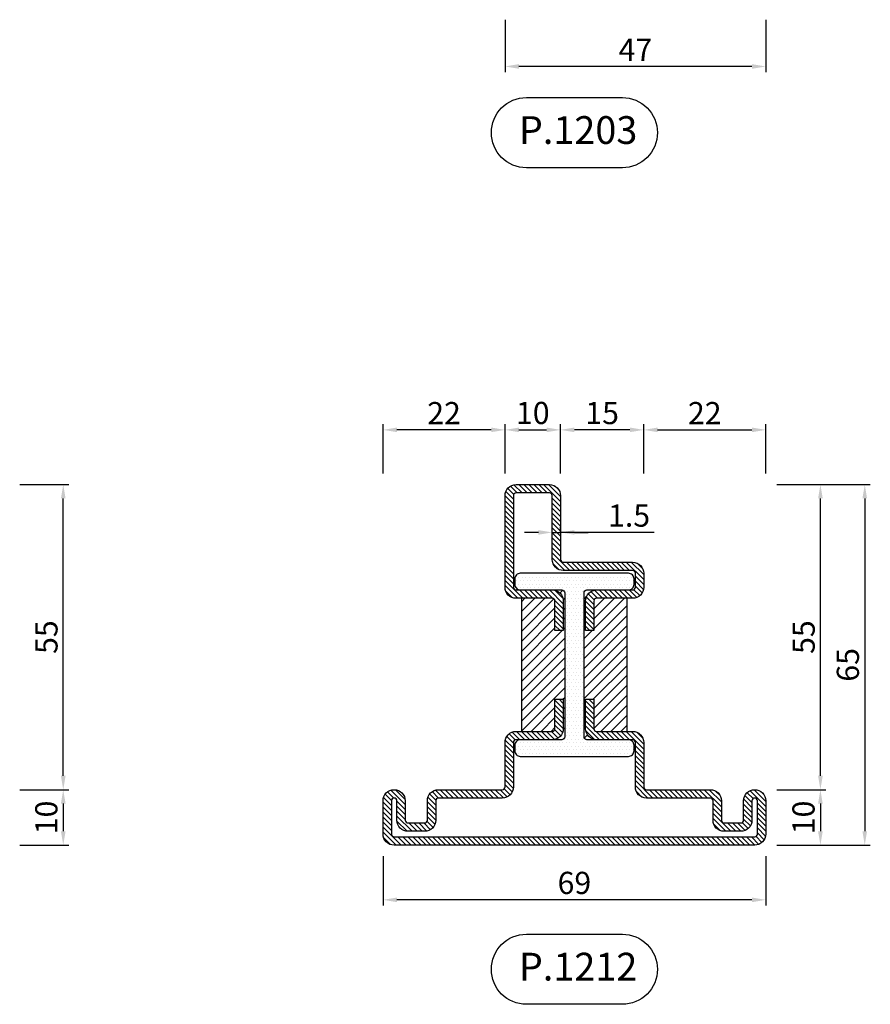
# Model space of a CAD drawing. Units: millimetres. Extents: x 863 to 2698, y 2406 to 2817.
# Drawn here: x 1577 to 1730, y 2406 to 2583 of the extents above; entities that cross this region are included whole.
import ezdxf

# ---------------------------------------------------------------- set-up
doc = ezdxf.new("R2010")
doc.units = ezdxf.units.MM
doc.layers.add('Quote', color=2, linetype='Continuous')
doc.layers.add('TESTO', color=8, linetype='Continuous')
doc.styles.add('Calibri', font='calibri.ttf')
doc.styles.add('SECCO', font='calibri.ttf')
doc.dimstyles.new('Profili 1a2', dxfattribs={"dimtxt": 4, "dimasz": 2.5, "dimexe": 1, "dimexo": 0, "dimgap": 1, "dimtad": 1, "dimdec": 1, "dimdsep": 46, "dimtxsty": 'Calibri', "dimcen": 1, "dimclrd": 256, "dimclre": 256, "dimclrt": 7, "dimadec": 0, "dimazin": 0, "dimtfac": 1, "dimtdec": 1, "dimtofl": 0, "dimtmove": 1, "dimatfit": 3, "dimfxl": 0, "dimtolj": 1, "dimtzin": 0, "dimlwd": -1, "dimarcsym": 0})

# ---------------------------------------------------------------- blocks, each defined once
blk = doc.blocks.new('*D103')
at = {"layer": 'DEFPOINTS', "color": 0, "transparency": 16777216}
for p in [(1664.28, 2583.12), (1711.28, 2583.12), (1664.28, 2574.69)]:
    blk.add_point(p, dxfattribs=at)
at = {"layer": 'Quote', "lineweight": -2, "transparency": 16777216}
for p, q in [((1664.28, 2583.12), (1664.28, 2573.69)), ((1711.28, 2583.12), (1711.28, 2573.69))]:
    blk.add_line(p, q, dxfattribs=at)
at = {"layer": 'Quote', "transparency": 16777216}
blk.add_line((1708.78, 2574.69), (1666.78, 2574.69), dxfattribs=at)
for points in [[(1666.78, 2575.11), (1666.78, 2574.27), (1664.28, 2574.69)], [(1708.78, 2575.11), (1708.78, 2574.27), (1711.28, 2574.69)]]:
    blk.add_solid(points, dxfattribs=at)
at = {"layer": 'Quote', "color": 7, "transparency": 16777216, "insert": (1687.78, 2577.7), "char_height": 4, "attachment_point": 5, "style": 'Calibri'}
blk.add_mtext('\\A1;47', dxfattribs=at)
blk = doc.blocks.new('*D118')
at = {"layer": 'DEFPOINTS', "color": 0, "transparency": 16777216}
for p in [(1576.78, 2444.34), (1576.78, 2434.34), (1584.63, 2434.34)]:
    blk.add_point(p, dxfattribs=at)
at = {"layer": 'Quote', "lineweight": -2, "transparency": 16777216}
for p, q in [((1576.78, 2444.34), (1585.63, 2444.34)), ((1576.78, 2434.34), (1585.63, 2434.34))]:
    blk.add_line(p, q, dxfattribs=at)
at = {"layer": 'Quote', "transparency": 16777216}
blk.add_line((1584.63, 2441.84), (1584.63, 2436.84), dxfattribs=at)
for points in [[(1584.21, 2441.84), (1585.05, 2441.84), (1584.63, 2444.34)], [(1584.21, 2436.84), (1585.05, 2436.84), (1584.63, 2434.34)]]:
    blk.add_solid(points, dxfattribs=at)
at = {"layer": 'Quote', "color": 7, "transparency": 16777216, "insert": (1581.58, 2439.34), "char_height": 4, "attachment_point": 5, "rotation": 90, "style": 'Calibri'}
blk.add_mtext('\\A1;10', dxfattribs=at)
blk = doc.blocks.new('*D119')
at = {"layer": 'DEFPOINTS', "color": 0, "transparency": 16777216}
for p in [(1576.78, 2499.34), (1584.63, 2499.34), (1576.78, 2444.34)]:
    blk.add_point(p, dxfattribs=at)
at = {"layer": 'Quote', "lineweight": -2, "transparency": 16777216}
for p, q in [((1576.78, 2499.34), (1585.63, 2499.34)), ((1576.78, 2444.34), (1585.63, 2444.34))]:
    blk.add_line(p, q, dxfattribs=at)
at = {"layer": 'Quote', "transparency": 16777216}
blk.add_line((1584.63, 2446.84), (1584.63, 2496.84), dxfattribs=at)
for points in [[(1584.21, 2496.84), (1585.05, 2496.84), (1584.63, 2499.34)], [(1584.21, 2446.84), (1585.05, 2446.84), (1584.63, 2444.34)]]:
    blk.add_solid(points, dxfattribs=at)
at = {"layer": 'Quote', "color": 7, "transparency": 16777216, "insert": (1581.6, 2471.84), "char_height": 4, "attachment_point": 5, "rotation": 90, "style": 'Calibri'}
blk.add_mtext('\\A1;55', dxfattribs=at)
blk = doc.blocks.new('*D120')
at = {"layer": 'DEFPOINTS', "color": 0, "transparency": 16777216}
for p in [(1642.28, 2432.34), (1711.28, 2432.34), (1642.28, 2424.49)]:
    blk.add_point(p, dxfattribs=at)
at = {"layer": 'Quote', "lineweight": -2, "transparency": 16777216}
for p, q in [((1642.28, 2432.34), (1642.28, 2423.49)), ((1711.28, 2432.34), (1711.28, 2423.49))]:
    blk.add_line(p, q, dxfattribs=at)
at = {"layer": 'Quote', "transparency": 16777216}
blk.add_line((1708.78, 2424.49), (1644.78, 2424.49), dxfattribs=at)
for points in [[(1644.78, 2424.9), (1644.78, 2424.07), (1642.28, 2424.49)], [(1708.78, 2424.9), (1708.78, 2424.07), (1711.28, 2424.49)]]:
    blk.add_solid(points, dxfattribs=at)
at = {"layer": 'Quote', "color": 7, "transparency": 16777216, "insert": (1676.78, 2427.54), "char_height": 4, "attachment_point": 5, "style": 'Calibri'}
blk.add_mtext('\\A1;69', dxfattribs=at)
blk = doc.blocks.new('*D121')
at = {"layer": 'DEFPOINTS', "color": 0, "transparency": 16777216}
for p in [(1672.78, 2490.71), (1674.28, 2490.71), (1674.28, 2490.71)]:
    blk.add_point(p, dxfattribs=at)
at = {"layer": 'Quote', "lineweight": -2, "transparency": 16777216}
for p, q in [((1672.78, 2490.71), (1672.78, 2491.71)), ((1674.28, 2490.71), (1674.28, 2491.71))]:
    blk.add_line(p, q, dxfattribs=at)
at = {"layer": 'Quote', "transparency": 16777216}
for p, q in [((1670.28, 2490.71), (1667.78, 2490.71)), ((1672.78, 2490.71), (1674.28, 2490.71)), ((1691.17, 2490.71), (1674.28, 2490.71)), ((1676.78, 2490.71), (1679.28, 2490.71))]:
    blk.add_line(p, q, dxfattribs=at)
for points in [[(1670.28, 2491.13), (1670.28, 2490.3), (1672.78, 2490.71)], [(1676.78, 2491.13), (1676.78, 2490.3), (1674.28, 2490.71)]]:
    blk.add_solid(points, dxfattribs=at)
at = {"layer": 'Quote', "color": 7, "transparency": 16777216, "insert": (1686.64, 2493.75), "char_height": 4, "attachment_point": 5, "style": 'Calibri'}
blk.add_mtext('\\A1;1.5', dxfattribs=at)
blk = doc.blocks.new('*D122')
at = {"layer": 'DEFPOINTS', "color": 0, "transparency": 16777216}
for p in [(1713.28, 2444.34), (1713.28, 2434.34), (1721.13, 2434.34)]:
    blk.add_point(p, dxfattribs=at)
at = {"layer": 'Quote', "lineweight": -2, "transparency": 16777216}
for p, q in [((1713.28, 2444.34), (1722.13, 2444.34)), ((1713.28, 2434.34), (1722.13, 2434.34))]:
    blk.add_line(p, q, dxfattribs=at)
at = {"layer": 'Quote', "transparency": 16777216}
blk.add_line((1721.13, 2441.84), (1721.13, 2436.84), dxfattribs=at)
for points in [[(1720.71, 2441.84), (1721.55, 2441.84), (1721.13, 2444.34)], [(1720.71, 2436.84), (1721.55, 2436.84), (1721.13, 2434.34)]]:
    blk.add_solid(points, dxfattribs=at)
at = {"layer": 'Quote', "color": 7, "transparency": 16777216, "insert": (1718.08, 2439.34), "char_height": 4, "attachment_point": 5, "rotation": 90, "style": 'Calibri'}
blk.add_mtext('\\A1;10', dxfattribs=at)
blk = doc.blocks.new('*D123')
at = {"layer": 'DEFPOINTS', "color": 0, "transparency": 16777216}
for p in [(1713.28, 2499.34), (1721.13, 2499.34), (1713.28, 2444.34)]:
    blk.add_point(p, dxfattribs=at)
at = {"layer": 'Quote', "lineweight": -2, "transparency": 16777216}
for p, q in [((1713.28, 2499.34), (1722.13, 2499.34)), ((1713.28, 2444.34), (1722.13, 2444.34))]:
    blk.add_line(p, q, dxfattribs=at)
at = {"layer": 'Quote', "transparency": 16777216}
blk.add_line((1721.13, 2446.84), (1721.13, 2496.84), dxfattribs=at)
for points in [[(1720.71, 2496.84), (1721.55, 2496.84), (1721.13, 2499.34)], [(1720.71, 2446.84), (1721.55, 2446.84), (1721.13, 2444.34)]]:
    blk.add_solid(points, dxfattribs=at)
at = {"layer": 'Quote', "color": 7, "transparency": 16777216, "insert": (1718.1, 2471.84), "char_height": 4, "attachment_point": 5, "rotation": 90, "style": 'Calibri'}
blk.add_mtext('\\A1;55', dxfattribs=at)
blk = doc.blocks.new('*D124')
at = {"layer": 'DEFPOINTS', "color": 0, "transparency": 16777216}
for p in [(1713.28, 2499.34), (1713.28, 2434.34), (1729.13, 2434.34)]:
    blk.add_point(p, dxfattribs=at)
at = {"layer": 'Quote', "lineweight": -2, "transparency": 16777216}
for p, q in [((1713.28, 2499.34), (1730.13, 2499.34)), ((1713.28, 2434.34), (1730.13, 2434.34))]:
    blk.add_line(p, q, dxfattribs=at)
at = {"layer": 'Quote', "transparency": 16777216}
blk.add_line((1729.13, 2496.84), (1729.13, 2436.84), dxfattribs=at)
for points in [[(1728.71, 2496.84), (1729.54, 2496.84), (1729.13, 2499.34)], [(1728.71, 2436.84), (1729.54, 2436.84), (1729.13, 2434.34)]]:
    blk.add_solid(points, dxfattribs=at)
at = {"layer": 'Quote', "color": 7, "transparency": 16777216, "insert": (1726.08, 2466.84), "char_height": 4, "attachment_point": 5, "rotation": 90, "style": 'Calibri'}
blk.add_mtext('\\A1;65', dxfattribs=at)
blk = doc.blocks.new('*D125')
at = {"layer": 'DEFPOINTS', "color": 0, "transparency": 16777216}
for p in [(1674.28, 2509.19), (1674.28, 2501.34), (1689.28, 2501.34)]:
    blk.add_point(p, dxfattribs=at)
at = {"layer": 'Quote', "lineweight": -2, "transparency": 16777216}
for p, q in [((1674.28, 2501.34), (1674.28, 2510.19)), ((1689.28, 2501.34), (1689.28, 2510.19))]:
    blk.add_line(p, q, dxfattribs=at)
at = {"layer": 'Quote', "transparency": 16777216}
blk.add_line((1686.78, 2509.19), (1676.78, 2509.19), dxfattribs=at)
for points in [[(1676.78, 2509.61), (1676.78, 2508.78), (1674.28, 2509.19)], [(1686.78, 2509.61), (1686.78, 2508.78), (1689.28, 2509.19)]]:
    blk.add_solid(points, dxfattribs=at)
at = {"layer": 'Quote', "color": 7, "transparency": 16777216, "insert": (1681.78, 2512.23), "char_height": 4, "attachment_point": 5, "style": 'Calibri'}
blk.add_mtext('\\A1;15', dxfattribs=at)
blk = doc.blocks.new('*D126')
at = {"layer": 'DEFPOINTS', "color": 0, "transparency": 16777216}
for p in [(1674.28, 2509.19), (1664.28, 2501.34), (1674.28, 2501.34)]:
    blk.add_point(p, dxfattribs=at)
at = {"layer": 'Quote', "lineweight": -2, "transparency": 16777216}
for p, q in [((1664.28, 2501.34), (1664.28, 2510.19)), ((1674.28, 2501.34), (1674.28, 2510.19))]:
    blk.add_line(p, q, dxfattribs=at)
at = {"layer": 'Quote', "transparency": 16777216}
blk.add_line((1666.78, 2509.19), (1671.78, 2509.19), dxfattribs=at)
for points in [[(1666.78, 2509.61), (1666.78, 2508.78), (1664.28, 2509.19)], [(1671.78, 2509.61), (1671.78, 2508.78), (1674.28, 2509.19)]]:
    blk.add_solid(points, dxfattribs=at)
at = {"layer": 'Quote', "color": 7, "transparency": 16777216, "insert": (1669.28, 2512.24), "char_height": 4, "attachment_point": 5, "style": 'Calibri'}
blk.add_mtext('\\A1;10', dxfattribs=at)
blk = doc.blocks.new('P1212')
h = blk.add_hatch()
h.set_pattern_fill('LINE', color=9, scale=0.2, angle=45, style=0)
h.set_pattern_definition([(45, (-4124.1527, -1960.05937), (-0.44901281, 0.44901281), [])])
edge = h.paths.add_edge_path()
edge.add_arc((10, -8), 2, 180, 270, ccw=False)
edge.add_line((8, -8), (8, -4.5))
edge.add_arc((7.5, -4.5), 0.5, 0, 90)
edge.add_line((7.5, -4), (4.5, -4))
edge.add_arc((4.5, -4.5), 0.5, 90, 180)
edge.add_line((4, -4.5), (4, -8))
edge.add_arc((2, -8), 2, -180, 0, ccw=False)
edge.add_line((0, -8), (0, -2))
edge.add_arc((2, -2), 2, 90, 180, ccw=False)
edge.add_line((2, 0), (67, 0))
edge.add_arc((67, -2), 2, 0, 90, ccw=False)
edge.add_line((69, -2), (69, -8))
edge.add_arc((67, -8), 2, -180, 0, ccw=False)
edge.add_line((65, -8), (65, -4.5))
edge.add_arc((64.5, -4.5), 0.5, 0, 90)
edge.add_line((64.5, -4), (61.5, -4))
edge.add_arc((61.5, -4.5), 0.5, 90, 180)
edge.add_line((61, -4.5), (61, -8))
edge.add_arc((59, -8), 2, 270, 360, ccw=False)
edge.add_line((59, -10), (47.5, -10))
edge.add_arc((47.5, -10.5), 0.5, 90, 180)
edge.add_line((47, -10.5), (47, -18.5))
edge.add_arc((45, -18.5), 2, -90, 0, ccw=False)
edge.add_line((45, -20.5), (38.5, -20.5))
edge.add_arc((38.5, -21), 0.5, 90, 180)
edge.add_line((38, -21), (38, -26.3))
edge.add_line((38, -26.3), (36.5, -26.3))
edge.add_line((36.5, -26.3), (36.5, -21))
edge.add_arc((38.5, -21), 2, 90, 180, ccw=False)
edge.add_line((38.5, -19), (45, -19))
edge.add_arc((45, -18.5), 0.5, 270, 360)
edge.add_line((45.5, -18.5), (45.5, -10.5))
edge.add_arc((47.5, -10.5), 2, 90, 180, ccw=False)
edge.add_line((47.5, -8.5), (59, -8.5))
edge.add_arc((59, -8), 0.5, 270, 360)
edge.add_line((59.5, -8), (59.5, -4.5))
edge.add_arc((61.5, -4.5), 2, 90, 180, ccw=False)
edge.add_line((61.5, -2.5), (64.5, -2.5))
edge.add_arc((64.5, -4.5), 2, 0, 90, ccw=False)
edge.add_line((66.5, -4.5), (66.5, -8))
edge.add_arc((67, -8), 0.5, 180, 360)
edge.add_line((67.5, -8), (67.5, -2))
edge.add_arc((67, -2), 0.5, 0, 90)
edge.add_line((67, -1.5), (2, -1.5))
edge.add_arc((2, -2), 0.5, 90, 180)
edge.add_line((1.5, -2), (1.5, -8))
edge.add_arc((2, -8), 0.5, 180, 360)
edge.add_line((2.5, -8), (2.5, -4.5))
edge.add_arc((4.5, -4.5), 2, 90, 180, ccw=False)
edge.add_line((4.5, -2.5), (7.5, -2.5))
edge.add_arc((7.5, -4.5), 2, 0, 90, ccw=False)
edge.add_line((9.5, -4.5), (9.5, -8))
edge.add_arc((10, -8), 0.5, 180, 270)
edge.add_line((10, -8.5), (21.5, -8.5))
edge.add_arc((21.5, -10.5), 2, 0, 90, ccw=False)
edge.add_line((23.5, -10.5), (23.5, -18.5))
edge.add_arc((24, -18.5), 0.5, 180, 270)
edge.add_line((24, -19), (30.5, -19))
edge.add_arc((30.5, -21), 2, 0, 90, ccw=False)
edge.add_line((32.5, -21), (32.5, -26.3))
edge.add_line((32.5, -26.3), (31, -26.3))
edge.add_line((31, -26.3), (31, -21))
edge.add_arc((30.5, -21), 0.5, 0, 90)
edge.add_line((30.5, -20.5), (24, -20.5))
edge.add_arc((24, -18.5), 2, 180, 270, ccw=False)
edge.add_line((22, -18.5), (22, -10.5))
edge.add_arc((21.5, -10.5), 0.5, 360, 450)
edge.add_line((21.5, -10), (10, -10))
edge = h.paths.add_edge_path()
edge.add_arc((24, -63), 2, 180, 270)
edge.add_line((24, -65), (30, -65))
edge.add_arc((30, -63), 2, 270, 360)
edge.add_line((32, -63), (32, -51.5))
edge.add_arc((32.5, -51.5), 0.5, 90, 180, ccw=False)
edge.add_line((32.5, -51), (45, -51))
edge.add_arc((45, -49), 2, 270, 360)
edge.add_line((47, -49), (47, -46.5))
edge.add_arc((45, -46.5), 2, 0, 90)
edge.add_line((45, -44.5), (38.5, -44.5))
edge.add_arc((38.5, -44), 0.5, 180, 270, ccw=False)
edge.add_line((38, -44), (38, -38.7))
edge.add_line((38, -38.7), (36.5, -38.7))
edge.add_line((36.5, -38.7), (36.5, -44))
edge.add_arc((38.5, -44), 2, 180, 270)
edge.add_line((38.5, -46), (45, -46))
edge.add_arc((45, -46.5), 0.5, 0, 90, ccw=False)
edge.add_line((45.5, -46.5), (45.5, -49))
edge.add_arc((45, -49), 0.5, -90, 0, ccw=False)
edge.add_line((45, -49.5), (32.5, -49.5))
edge.add_arc((32.5, -51.5), 2, 90, 180)
edge.add_line((30.5, -51.5), (30.5, -63))
edge.add_arc((30, -63), 0.5, -90, 0, ccw=False)
edge.add_line((30, -63.5), (24, -63.5))
edge.add_arc((24, -63), 0.5, 180, 270, ccw=False)
edge.add_line((23.5, -63), (23.5, -46.5))
edge.add_arc((24, -46.5), 0.5, 90, 180, ccw=False)
edge.add_line((24, -46), (30.5, -46))
edge.add_arc((30.5, -44), 2, 270, 360)
edge.add_line((32.5, -44), (32.5, -38.7))
edge.add_line((32.5, -38.7), (31, -38.7))
edge.add_line((31, -38.7), (31, -44))
edge.add_arc((30.5, -44), 0.5, -90, 0, ccw=False)
edge.add_line((30.5, -44.5), (24, -44.5))
edge.add_arc((24, -46.5), 2, 90, 180)
edge.add_line((22, -46.5), (22, -63))
h = blk.add_hatch()
h.set_pattern_fill('DOTS', color=8, scale=0.4)
h.set_pattern_definition([(0, (-4124.1527, -1960.05937), (0.3175, 0.635), [0, -0.635])])
h.paths.add_polyline_path([(23.75, -47, -0.414214), (24.75, -46), (32.25, -46, 0.414214), (32.75, -45.5), (32.75, -19.5, 0.414214), (32.25, -19), (24.75, -19, -0.414214), (23.75, -18), (23.75, -17, -0.414214), (24.75, -16), (44.25, -16, -0.414214), (45.25, -17), (45.25, -18, -0.414214), (44.25, -19), (36.75, -19, 0.414214), (36.25, -19.5), (36.25, -45.5, 0.414214), (36.75, -46), (44.25, -46, -0.414214), (45.25, -47), (45.25, -48, -0.414214), (44.25, -49), (24.75, -49, -0.414214), (23.75, -48)])
h = blk.add_hatch()
h.set_pattern_fill('ANSI31', color=30, scale=0.4, angle=90, style=0)
h.set_pattern_definition([(135, (-4124.1527, -1960.0594), (-0.8980256, -0.8980256), [])])
h.paths.add_polyline_path([(36.25, -19.5, -0.414214), (36.75, -19), (38.5, -19, 0.414214), (36.5, -21), (36.5, -26.3), (38, -26.3), (38, -21, -0.414214), (38.5, -20.5), (44, -20.5), (44, -44.5), (38.5, -44.5, -0.414214), (38, -44), (38, -38.7), (36.5, -38.7), (36.5, -44, 0.414214), (38.5, -46), (36.75, -46, -0.414214), (36.25, -45.5)])
h.paths.add_polyline_path([(25, -20.5), (30.5, -20.5, -0.414214), (31, -21), (31, -26.3), (32.5, -26.3), (32.5, -21, 0.414214), (30.5, -19), (32.25, -19, -0.414214), (32.75, -19.5), (32.75, -45.5, -0.414214), (32.25, -46), (30.5, -46, 0.414214), (32.5, -44), (32.5, -38.7), (31, -38.7), (31, -44, -0.414214), (30.5, -44.5), (25, -44.5)])
at = {"color": 30}
for p, q in [((25, -20.5), (25, -44.5)), ((44, -20.5), (44, -44.5))]:
    blk.add_line(p, q, dxfattribs=at)
for points in [[(59, -10, 0.414214), (61, -8), (61, -4.5, -0.414214), (61.5, -4), (64.5, -4, -0.414214), (65, -4.5), (65, -8, 1), (69, -8), (69, -2, 0.414214), (67, 0), (2, 0, 0.414214), (0, -2), (0, -8, 1), (4, -8), (4, -4.5, -0.414214), (4.5, -4), (7.5, -4, -0.414214), (8, -4.5), (8, -8, 0.414214), (10, -10), (21.5, -10, -0.414214), (22, -10.5), (22, -18.5, 0.414214), (24, -20.5), (30.5, -20.5, -0.414214), (31, -21), (31, -26.3), (32.5, -26.3), (32.5, -21, 0.414214), (30.5, -19), (24, -19, -0.414214), (23.5, -18.5), (23.5, -10.5, 0.414214), (21.5, -8.5), (10, -8.5, -0.414214), (9.5, -8), (9.5, -4.5, 0.414214), (7.5, -2.5), (4.5, -2.5, 0.414214), (2.5, -4.5), (2.5, -8, -1), (1.5, -8), (1.5, -2, -0.414214), (2, -1.5), (67, -1.5, -0.414214), (67.5, -2), (67.5, -8, -1), (66.5, -8), (66.5, -4.5, 0.414214), (64.5, -2.5), (61.5, -2.5, 0.414214), (59.5, -4.5), (59.5, -8, -0.414214), (59, -8.5), (47.5, -8.5, 0.414214), (45.5, -10.5), (45.5, -18.5, -0.414214), (45, -19), (38.5, -19, 0.414214), (36.5, -21), (36.5, -26.3), (38, -26.3), (38, -21, -0.414214), (38.5, -20.5), (45, -20.5, 0.414214), (47, -18.5), (47, -10.5, -0.414214), (47.5, -10)], [(22, -63, 0.414214), (24, -65), (30, -65, 0.414214), (32, -63), (32, -51.5, -0.414214), (32.5, -51), (45, -51, 0.414214), (47, -49), (47, -46.5, 0.414214), (45, -44.5), (38.5, -44.5, -0.414214), (38, -44), (38, -38.7), (36.5, -38.7), (36.5, -44, 0.414214), (38.5, -46), (45, -46, -0.414214), (45.5, -46.5), (45.5, -49, -0.414214), (45, -49.5), (32.5, -49.5, 0.414214), (30.5, -51.5), (30.5, -63, -0.414214), (30, -63.5), (24, -63.5, -0.414214), (23.5, -63), (23.5, -46.5, -0.414214), (24, -46), (30.5, -46, 0.414214), (32.5, -44), (32.5, -38.7), (31, -38.7), (31, -44, -0.414214), (30.5, -44.5), (24, -44.5, 0.414214), (22, -46.5)]]:
    blk.add_lwpolyline(points, format="xyb", close=True)
at = {"color": 1}
blk.add_lwpolyline([(24.75, -49, -0.414214), (23.75, -48), (23.75, -47, -0.414214), (24.75, -46), (32.25, -46, 0.414214), (32.75, -45.5), (32.75, -19.5, 0.414214), (32.25, -19), (24.75, -19, -0.414214), (23.75, -18), (23.75, -17, -0.414214), (24.75, -16), (44.25, -16, -0.414214), (45.25, -17), (45.25, -18, -0.414214), (44.25, -19), (36.75, -19, 0.414214), (36.25, -19.5), (36.25, -45.5, 0.414214), (36.75, -46), (44.25, -46, -0.414214), (45.25, -47), (45.25, -48, -0.414214), (44.25, -49)], format="xyb", close=True, dxfattribs=at)
blk = doc.blocks.new('*D138')
at = {"layer": 'DEFPOINTS', "color": 0, "transparency": 16777216}
for p in [(1711.28, 2509.19), (1689.28, 2501.34), (1711.28, 2501.34)]:
    blk.add_point(p, dxfattribs=at)
at = {"layer": 'Quote', "lineweight": -2, "transparency": 16777216}
for p, q in [((1689.28, 2501.34), (1689.28, 2510.19)), ((1711.28, 2501.34), (1711.28, 2510.19))]:
    blk.add_line(p, q, dxfattribs=at)
at = {"layer": 'Quote', "transparency": 16777216}
blk.add_line((1691.78, 2509.19), (1708.78, 2509.19), dxfattribs=at)
for points in [[(1691.78, 2509.61), (1691.78, 2508.78), (1689.28, 2509.19)], [(1708.78, 2509.61), (1708.78, 2508.78), (1711.28, 2509.19)]]:
    blk.add_solid(points, dxfattribs=at)
at = {"layer": 'Quote', "color": 7, "transparency": 16777216, "insert": (1700.28, 2512.21), "char_height": 4, "attachment_point": 5, "style": 'Calibri'}
blk.add_mtext('\\A1;22', dxfattribs=at)
blk = doc.blocks.new('*D139')
at = {"layer": 'DEFPOINTS', "color": 0, "transparency": 16777216}
for p in [(1642.28, 2509.19), (1642.28, 2501.34), (1664.28, 2501.34)]:
    blk.add_point(p, dxfattribs=at)
at = {"layer": 'Quote', "lineweight": -2, "transparency": 16777216}
for p, q in [((1642.28, 2501.34), (1642.28, 2510.19)), ((1664.28, 2501.34), (1664.28, 2510.19))]:
    blk.add_line(p, q, dxfattribs=at)
at = {"layer": 'Quote', "transparency": 16777216}
blk.add_line((1661.78, 2509.19), (1644.78, 2509.19), dxfattribs=at)
for points in [[(1644.78, 2509.61), (1644.78, 2508.78), (1642.28, 2509.19)], [(1661.78, 2509.61), (1661.78, 2508.78), (1664.28, 2509.19)]]:
    blk.add_solid(points, dxfattribs=at)
at = {"layer": 'Quote', "color": 7, "transparency": 16777216, "insert": (1653.28, 2512.21), "char_height": 4, "attachment_point": 5, "style": 'Calibri'}
blk.add_mtext('\\A1;22', dxfattribs=at)

msp = doc.modelspace()

# ---------------------------------------------------------------- linework, layer by layer
at = {"layer": 'TESTO'}
for points in [[(1668.13, 2569.08), (1685.43, 2569.08, -0.414214), (1691.75, 2562.76), (1691.75, 2562.76, -0.414214), (1685.43, 2556.44), (1668.13, 2556.44, -0.414214), (1661.81, 2562.76), (1661.81, 2562.76, -0.414214)], [(1668.13, 2418.3), (1685.43, 2418.3, -0.414214), (1691.75, 2411.98), (1691.75, 2411.98, -0.414214), (1685.43, 2405.66), (1668.13, 2405.66, -0.414214), (1661.81, 2411.98), (1661.81, 2411.98, -0.414214)]]:
    msp.add_lwpolyline(points, format="xyb", close=True, dxfattribs=at)

# ---------------------------------------------------------------- block references
at = {"xscale": -1, "rotation": 180}
msp.add_blockref('P1212', (1642.28, 2434.34), dxfattribs=at)

# ---------------------------------------------------------------- texts
at = {"layer": 'TESTO', "char_height": 5, "width": 34.2598, "attachment_point": 1, "style": 'SECCO'}
for s, insert in [('P.1203', (1666.77, 2565.73)), ('P.1212', (1666.77, 2414.95))]:
    msp.add_mtext(s, dxfattribs=dict(at, insert=insert))

# ---------------------------------------------------------------- dimensions: what is measured, and where the dimension line sits
at = {"layer": 'Quote'}
for base, p1, p2, picture, middle in [((1664.28, 2574.69), (1711.28, 2583.12), (1664.28, 2583.12), '*D103', (1687.78, 2577.7)), ((1674.28, 2509.19), (1664.28, 2501.34), (1674.28, 2501.34), '*D126', (1669.28, 2512.24)), ((1711.28, 2509.19), (1689.28, 2501.34), (1711.28, 2501.34), '*D138', (1700.28, 2512.21)), ((1642.28, 2424.49), (1711.28, 2432.34), (1642.28, 2432.34), '*D120', (1676.78, 2427.54))]:
    dim = msp.add_linear_dim(base=base, p1=p1, p2=p2, dimstyle='Profili 1a2', dxfattribs=at)
    dim.commit()
    dim.dimension.update_dxf_attribs({"geometry": picture, "text_midpoint": middle})
for base, p1, p2, angle, picture, middle in [((1642.28, 2509.19), (1664.28, 2501.34), (1642.28, 2501.34), 180, '*D139', (1653.28, 2512.21)), ((1674.28, 2509.19), (1689.28, 2501.34), (1674.28, 2501.34), 180, '*D125', (1681.78, 2512.23)), ((1584.63, 2499.34), (1576.78, 2444.34), (1576.78, 2499.34), 90, '*D119', (1581.6, 2471.84)), ((1721.13, 2499.34), (1713.28, 2444.34), (1713.28, 2499.34), 90, '*D123', (1718.1, 2471.84)), ((1729.13, 2434.34), (1713.28, 2499.34), (1713.28, 2434.34), 90, '*D124', (1726.08, 2466.84))]:
    dim = msp.add_linear_dim(base=base, p1=p1, p2=p2, angle=angle, dimstyle='Profili 1a2', dxfattribs=at)
    dim.commit()
    dim.dimension.update_dxf_attribs({"geometry": picture, "text_midpoint": middle})
dim = msp.add_linear_dim(base=(1674.28, 2490.71), p1=(1672.78, 2490.71), p2=(1674.28, 2490.71), dimstyle='Profili 1a2', dxfattribs=at)
dim.commit()
dim.dimension.update_dxf_attribs({"geometry": '*D121', "text_midpoint": (1686.64, 2490.71), "dimtype": 160})
for base, p1, p2, picture, middle in [((1584.63, 2434.34), (1576.78, 2444.34), (1576.78, 2434.34), '*D118', (1584.63, 2439.34)), ((1721.13, 2434.34), (1713.28, 2444.34), (1713.28, 2434.34), '*D122', (1721.13, 2439.34))]:
    dim = msp.add_linear_dim(base=base, p1=p1, p2=p2, angle=90, dimstyle='Profili 1a2', dxfattribs=at)
    dim.commit()
    dim.dimension.update_dxf_attribs({"geometry": picture, "text_midpoint": middle, "dimtype": 160})

doc.saveas('drawing.dxf')
